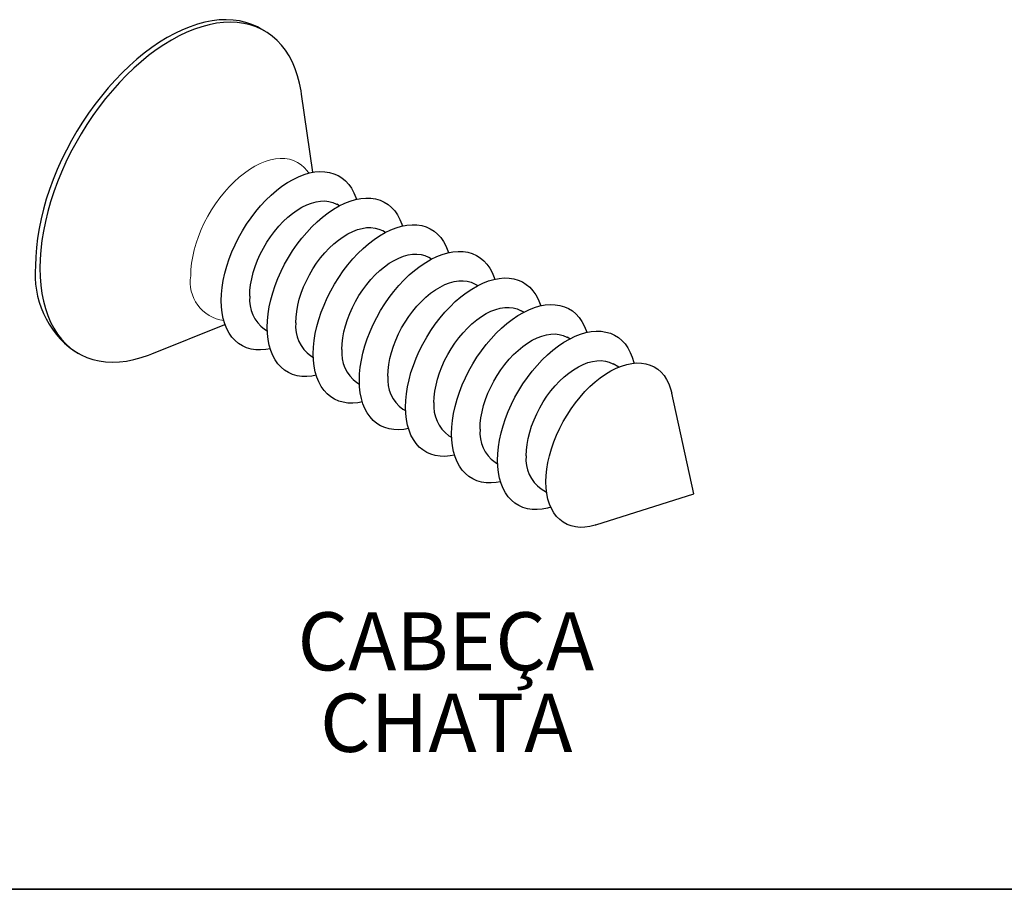
# Paper-space layout 'PG(3)' of a CAD drawing. Units: millimetres. Extents: x 10 to 205, y 4 to 287.
# Drawn here: x 115 to 158, y 10 to 47 of the extents above; entities that cross this region are included whole.
import ezdxf

# ---------------------------------------------------------------- set-up
doc = ezdxf.new("R2010")
doc.units = ezdxf.units.MM
doc.layers.add('LAYOUT_', color=7, linetype='Continuous', lineweight=35)
doc.layers.add('TEXTOS_EM_PORTUGUES', color=7, linetype='Continuous')
doc.styles.add('SLDTEXTSTYLE0', font='TXT', dxfattribs={"width": 0.7})

psp = doc.layouts.new('PG(3)')

# ---------------------------------------------------------------- linework, layer by layer
at = {"color": 7, "linetype": 'Continuous', "lineweight": 25}
for p, q in [((125.8779816322373, 46.87865679189446), (125.6937175635255, 46.9850301745407)), ((127.946977394419, 40.80351310100026), (127.4714491013079, 44.15675880293183)), ((129.0959965122918, 39.36305696494954), (128.9821485113528, 39.42878001693716)), ((131.0758954996142, 38.22008560839775), (130.9620474986751, 38.28580866038537)), ((133.0557944869365, 37.07711425184596), (132.9419464859974, 37.14283730383357)), ((135.0356934742588, 35.93414289529416), (134.9218454733198, 35.99986594728178)), ((137.0155924615812, 34.79117153874235), (136.9017444606422, 34.85689459072996)), ((121.0326000828949, 33.00313664258545), (124.1742414917623, 34.26823472303666)), ((125.882400440181, 34.05927707017695), (125.9962484411201, 33.99355401818931)), ((138.9954914489035, 33.64820018219054), (138.8816434479645, 33.71392323417817)), ((117.6943677024369, 33.12824837644982), (117.8786317711488, 33.02187499380357)), ((127.8622994275033, 32.91630571362515), (127.9761474284424, 32.85058266163752)), ((141.0999897264743, 32.43329918644375), (140.8615424352868, 32.57095187762638)), ((129.8421984148256, 31.77333435707336), (129.9560464157647, 31.70761130508572)), ((144.3214596309508, 26.99410948633182), (143.3758765494394, 31.3130871730277)), ((131.822097402148, 30.63036300052156), (131.935945403087, 30.56463994853393)), ((133.8019963894704, 29.48739164396974), (133.9158443904094, 29.42166859198212)), ((135.7818953767927, 28.34442028741795), (135.8957433777317, 28.27869723543031)), ((137.761794364115, 27.20144893086616), (138.0002416553025, 27.06379623968352)), ((140.1084495122256, 25.65312426578053), (144.3214596309508, 26.99410948633182))]:
    psp.add_line(p, q, dxfattribs=at)
at = {"color": 7, "linetype": 'Continuous', "lineweight": 25, "flags": 128}
for points in [[(125.6937175635255, 46.98503017454065), (125.5760115583376, 47.04909434547618), (125.3301984543576, 47.15979976260359), (125.072081750076, 47.24647033309508), (124.8025348307153, 47.30881279117501), (124.5224697577274, 47.34661618969926), (124.2328341826669, 47.35975261393364), (123.9346081406377, 47.34817761437677), (123.628800734165, 47.31193035716315), (123.3164467187111, 47.25113349153742), (122.998603001391, 47.16599273484804), (122.676345064733, 47.05679617646499), (122.3507633275865, 46.92391330297647), (122.0229594554894, 46.7677937479633), (121.6940426329812, 46.58896577058116), (121.365125810473, 46.38803446809885), (121.0373219383759, 46.16567972844066), (120.7117402012294, 45.92265392966085), (120.3894822645714, 45.65977939413452), (120.0716385472513, 45.37794560607888), (119.7592845317974, 45.07810620182037), (119.4534771253246, 44.76127574299103), (119.1552510832955, 44.42852628357326), (118.865615508235, 44.08098374240836), (118.5855504352471, 43.71982409344362), (118.3160035158864, 43.34626938660875), (118.0578868116048, 42.96158361278574), (117.8120737076248, 42.56706842686378), (117.5793959576799, 42.16405874335122), (117.3606408696236, 41.75391821944732), (117.1565486414284, 41.33803464085807), (116.9678098565908, 40.91781522596858), (116.7950631474149, 40.4946818642615), (116.6388930340826, 40.07006630509315), (116.4998279468232, 39.64540531310687), (116.3783384378718, 39.22213580667626), (116.2748355892702, 38.8016899958283), (116.189669621895, 38.3854905360979), (116.1231287104211, 37.97494571471196), (116.0754380082299, 37.57144468539115), (116.0467588855615, 37.17635276789346), (116.0371883834888, 36.79100682820437)], [(127.4714491013079, 44.15675880293183), (127.4492206242533, 44.30061263722634), (127.3826797127793, 44.63433095752256), (127.2975137454041, 44.95219988434576), (127.1940108968025, 45.25314384986661), (127.0725213878511, 45.53614455496734), (126.9334563005917, 45.80024441484368), (126.7772861872594, 46.04454979916861), (126.6045394780835, 46.26823405585465), (126.4158006932458, 46.47054030818274), (126.2117084650507, 46.65078401583354), (125.9929533769943, 46.80835529115517), (125.7602756270494, 46.94272096282994), (125.5144625230694, 47.05342637995736), (125.2563458187879, 47.14009695044884), (124.9867988994271, 47.20243940852877), (124.7067338264392, 47.24024280705302), (124.4170982513787, 47.2533792312874), (124.1188722093496, 47.24180423173052), (123.8130648028769, 47.20555697451691), (123.5007107874229, 47.14476010889118), (123.1828670701028, 47.0596193522018), (122.8606091334448, 46.95042279381875), (122.5350273962983, 46.81753992033024), (122.2072235242013, 46.66142036531707), (121.878306701693, 46.48259238793493), (121.5493898791848, 46.28166108545261), (121.2215860070878, 46.05930634579443), (120.8960042699413, 45.81628054701461), (120.5737463332833, 45.55340601148828), (120.2559026159632, 45.27157222343265), (119.9435486005092, 44.97173281917413), (119.6377411940365, 44.6549023603448), (119.3395151520074, 44.32215290092702), (119.0498795769469, 43.97461035976211), (118.769814503959, 43.61345071079738), (118.5002675845982, 43.23989600396251), (118.2421508803167, 42.85521023013951), (117.9963377763367, 42.46069504421755), (117.7636600263918, 42.05768536070498), (117.5449049383354, 41.64754483680108), (117.3408127101403, 41.23166125821184), (117.1520739253027, 40.81144184332234), (116.9793272161267, 40.38830848161526), (116.8231571027945, 39.96369292244691), (116.684092015535, 39.53903193046063), (116.5626025065837, 39.11576242403002), (116.4590996579821, 38.69531661318206), (116.3739336906068, 38.27911715345166), (116.3073927791329, 37.86857233206572), (116.2597020769417, 37.46507130274491), (116.2310229542733, 37.06997938524722), (116.2214524522007, 36.68463344555813)], [(124.0133528752731, 35.28881590245058), (124.022983178785, 35.57033315520005), (124.051811633107, 35.86114357230055), (124.0996512746505, 36.15936113660402), (124.1661918449824, 36.46305179277049), (124.2510018029704, 36.77024599035899), (124.3535311234927, 37.07895145711807), (124.473114864562, 37.38716611963575), (124.6089774797295, 37.6928910875539), (124.7602378478008, 37.99414361713926), (124.9259149872458, 38.28896997013734), (125.1049344182396, 38.57545808451478), (125.2961351310768, 38.85174997491529), (125.4982771157649, 39.11605378240772), (125.7100494039648, 39.36665539537876), (125.930078571124, 39.60192956620453), (126.1569376436613, 39.82035045160509), (126.3891553534382, 40.02050150832363), (126.6252256794975, 40.20108467995306), (126.8636176151873, 40.3609288153299), (127.1027850973259, 40.49899726389897), (127.3411770330157, 40.61439459879009), (127.5772473590751, 40.70637242400488), (127.809465068852, 40.77433422805205), (128.0363241413892, 40.81783925255322), (128.2563533085484, 40.83660535073028), (128.4681255967484, 40.83051081723541), (128.6702675814364, 40.79959517745696), (128.8614682942736, 40.74405893118224), (129.0404877252674, 40.66426225227931), (129.2061648647124, 40.56072265283141), (129.3574252327838, 40.43411162687233), (129.4932878479512, 40.28525029549009), (129.6128715890205, 40.11510408154148), (129.7154009095428, 39.92477644851444), (129.8002108675309, 39.71550174414389), (129.8250692483176, 39.63975160612049)], [(125.2402434540885, 35.47859597023188), (125.2498752778063, 35.72118880716992), (125.2786861041466, 35.97277039648876), (125.3264227425316, 36.23112983013554), (125.3926656816666, 36.49399663611777), (125.4768327762208, 36.75906073149277), (125.5781843627409, 37.0239927234597), (125.6958297598403, 37.28646438014719), (125.8287350955391, 37.5441690911988), (125.9757323929687, 37.7948421383477), (126.1355298345936, 38.03628059784233), (126.3067231147511, 38.26636269981942), (126.4878077807398, 38.48306647449391), (126.6771924540038, 38.68448752130214), (126.873212815225, 38.8688557448424), (127.0741462304207, 39.03455091053704), (127.2782268895135, 39.18011688331217), (127.4836613243332, 39.30427442416505), (127.68864416968, 39.40593243216242), (127.8913740289387, 39.48419753307478), (128.0900693048166, 39.53838193038117), (128.2829838560851, 39.56800944964981), (128.4684223427309, 39.57281972317607), (128.644755124666, 39.55277047810327), (128.8104325830624, 39.50803790791796), (128.9639987384585, 39.43901512405537), (128.9821485113528, 39.42878001693718)], [(125.9932518625954, 34.14584454589879), (126.0028821661073, 34.42736179864826), (126.0317106204293, 34.71817221574875), (126.0795502619728, 35.01638978005224), (126.1460908323047, 35.32008043621869), (126.2309007902927, 35.6272746338072), (126.333430110815, 35.93598010056628), (126.4530138518844, 36.24419476308396), (126.5888764670518, 36.54991973100211), (126.7401368351232, 36.85117226058746), (126.9058139745682, 37.14599861358554), (127.084833405562, 37.43248672796298), (127.2760341183991, 37.7087786183635), (127.4781761030872, 37.97308242585594), (127.6899483912872, 38.22368403882696), (127.9099775584464, 38.45895820965273), (128.1368366309836, 38.67737909505329), (128.3690543407605, 38.87753015177184), (128.6051246668199, 39.05811332340127), (128.8435166025096, 39.21795745877811), (129.0826840846483, 39.35602590734718), (129.321076020338, 39.47142324223829), (129.5571463463974, 39.5634010674531), (129.7893640561743, 39.63136287150025), (130.0162231287115, 39.67486789600143), (130.2362522958707, 39.69363399417849), (130.4480245840707, 39.68753946068361), (130.6501665687587, 39.65662382090517), (130.8413672815959, 39.60108757463044), (131.0203867125897, 39.52129089572752), (131.1860638520347, 39.41775129627961), (131.3373242201061, 39.29114027032053), (131.4731868352735, 39.14227893893829), (131.5927705763428, 38.97213272498968), (131.6952998968652, 38.78180509196265), (131.7801098548532, 38.57253038759209), (131.8049682356399, 38.49678024956868)], [(127.9731508499178, 33.00287318934699), (127.9827811534297, 33.28439044209646), (128.0116096077517, 33.57520085919695), (128.0594492492951, 33.87341842350043), (128.125989819627, 34.1771090796669), (128.2107997776151, 34.4843032772554), (128.3133290981374, 34.79300874401448), (128.4329128392067, 35.10122340653216), (128.5687754543741, 35.40694837445031), (128.7200358224455, 35.70820090403566), (128.8857129618905, 36.00302725703375), (129.0647323928843, 36.28951537141119), (129.2559331057215, 36.56580726181171), (129.4580750904095, 36.83011106930413), (129.6698473786095, 37.08071268227516), (129.8898765457687, 37.31598685310092), (130.1167356183059, 37.53440773850149), (130.3489533280828, 37.73455879522005), (130.5850236541422, 37.91514196684948), (130.823415589832, 38.07498610222631), (131.0625830719706, 38.21305455079538), (131.3009750076604, 38.3284518856865), (131.5370453337197, 38.4204297109013), (131.7692630434966, 38.48839151494845), (131.9961221160339, 38.53189653944963), (132.2161512831931, 38.55066263762669), (132.4279235713931, 38.54456810413181), (132.6300655560811, 38.51365246435337), (132.8212662689183, 38.45811621807864), (133.0002856999121, 38.37831953917573), (133.1659628393571, 38.27477993972781), (133.3172232074284, 38.14816891376874), (133.4530858225959, 37.99930758238649), (133.5726695636652, 37.82916136843789), (133.6751988841875, 37.63883373541086), (133.7600088421755, 37.42955903104029), (133.7848672229622, 37.35380889301689)], [(127.2201424414109, 34.33562461368008), (127.2297742651287, 34.57821745061811), (127.258585091469, 34.82979903993695), (127.3063217298539, 35.08815847358375), (127.372564668989, 35.35102527956597), (127.4567317635432, 35.61608937494098), (127.5580833500632, 35.8810213669079), (127.6757287471626, 36.14349302359539), (127.8086340828615, 36.401197734647), (127.955631380291, 36.65187078179591), (128.1154288219159, 36.89330924129054), (128.2866221020734, 37.12339134326762), (128.4677067680621, 37.34009511794212), (128.6570914413261, 37.54151616475033), (128.8531118025473, 37.72588438829059), (129.054045217743, 37.89157955398524), (129.2581258768358, 38.03714552676037), (129.4635603116555, 38.16130306761325), (129.6685431570024, 38.26296107561063), (129.8712730162611, 38.34122617652297), (130.069968292139, 38.39541057382937), (130.2628828434074, 38.42503809309801), (130.4483213300533, 38.42984836662428), (130.6246541119884, 38.40979912155147), (130.7903315703847, 38.36506655136616), (130.9438977257808, 38.29604376750356), (130.9620474986751, 38.28580866038539)], [(129.2000414287332, 33.19265325712828), (129.209673252451, 33.43524609406632), (129.2384840787913, 33.68682768338515), (129.2862207171762, 33.94518711703195), (129.3524636563113, 34.20805392301418), (129.4366307508655, 34.47311801838919), (129.5379823373855, 34.73805001035611), (129.6556277344849, 35.0005216670436), (129.7885330701838, 35.2582263780952), (129.9355303676133, 35.50889942524412), (130.0953278092382, 35.75033788473874), (130.2665210893957, 35.98041998671582), (130.4476057553844, 36.19712376139032), (130.6369904286485, 36.39854480819855), (130.8330107898696, 36.5829130317388), (131.0339442050654, 36.74860819743345), (131.2380248641581, 36.89417417020859), (131.4434592989778, 37.01833171106146), (131.6484421443247, 37.11998971905884), (131.8511720035834, 37.19825481997118), (132.0498672794613, 37.25243921727758), (132.2427818307297, 37.28206673654622), (132.4282203173756, 37.28687701007249), (132.6045530993107, 37.26682776499967), (132.770230557707, 37.22209519481437), (132.9237967131031, 37.15307241095176), (132.9419464859974, 37.14283730383359)], [(129.9530498372401, 31.8599018327952), (129.962680140752, 32.14141908554467), (129.991508595074, 32.43222950264516), (130.0393482366175, 32.73044706694864), (130.1058888069494, 33.0341377231151), (130.1906987649374, 33.34133192070361), (130.2932280854597, 33.65003738746269), (130.412811826529, 33.95825204998037), (130.5486744416964, 34.26397701789853), (130.6999348097678, 34.56522954748387), (130.8656119492128, 34.86005590048195), (131.0446313802066, 35.14654401485939), (131.2358320930438, 35.42283590525991), (131.4379740777318, 35.68713971275234), (131.6497463659318, 35.93774132572337), (131.869775533091, 36.17301549654914), (132.0966346056282, 36.3914363819497), (132.3288523154051, 36.59158743866825), (132.5649226414646, 36.77217061029768), (132.8033145771543, 36.93201474567452), (133.0424820592929, 37.07008319424359), (133.2808739949827, 37.18548052913471), (133.5169443210421, 37.27745835434951), (133.749162030819, 37.34542015839666), (133.9760211033562, 37.38892518289784), (134.1960502705154, 37.4076912810749), (134.4078225587154, 37.40159674758002), (134.6099645434034, 37.37068110780158), (134.8011652562406, 37.31514486152685), (134.9801846872344, 37.23534818262393), (135.1458618266794, 37.13180858317602), (135.2971221947508, 37.00519755721695), (135.4329848099182, 36.8563362258347), (135.5525685509875, 36.6861900118861), (135.6550978715098, 36.49586237885906), (135.7399078294978, 36.2865876744885), (135.7647662102846, 36.2108375364651)], [(116.2214524522007, 36.68463344555813), (116.2310229542733, 36.31033737235901), (116.2597020769417, 35.94835766508103), (116.3073927791329, 35.59991914847163), (116.3739336906068, 35.2662008281754), (116.4590996579821, 34.9483319013522), (116.5626025065837, 34.64738793583135), (116.684092015535, 34.36438723073061), (116.8231571027945, 34.10028737085428), (116.9793272161267, 33.85598198652934), (117.1520739253027, 33.6322977298433), (117.3408127101403, 33.42999147751521), (117.5449049383355, 33.2497477698644), (117.7636600263918, 33.09217649454277), (117.9963377763367, 32.95781082286799), (118.2421508803167, 32.84710540574058), (118.5002675845983, 32.76043483524909), (118.769814503959, 32.69809237716916), (119.0498795769469, 32.6602889786449), (119.3395151520074, 32.64715255441052), (119.6377411940365, 32.65872755396739), (119.9435486005093, 32.694974811181), (120.2559026159632, 32.75577167680673), (120.5737463332833, 32.84091243349611), (120.8960042699413, 32.95010899187915), (121.0326000828949, 33.00313664258545)], [(131.1799404160556, 32.04968190057649), (131.1895722397734, 32.29227473751452), (131.2183830661136, 32.54385632683336), (131.2661197044986, 32.80221576048015), (131.3323626436336, 33.06508256646238), (131.4165297381878, 33.33014666183739), (131.5178813247079, 33.59507865380431), (131.6355267218073, 33.8575503104918), (131.7684320575061, 34.11525502154341), (131.9154293549357, 34.36592806869232), (132.0752267965606, 34.60736652818694), (132.2464200767181, 34.83744863016403), (132.4275047427068, 35.05415240483853), (132.6168894159708, 35.25557345164675), (132.8129097771919, 35.43994167518701), (133.0138431923877, 35.60563684088165), (133.2179238514805, 35.75120281365678), (133.4233582863002, 35.87536035450967), (133.628341131647, 35.97701836250704), (133.8310709909057, 36.05528346341939), (134.0297662667836, 36.10946786072578), (134.2226808180521, 36.13909537999442), (134.4081193046979, 36.14390565352069), (134.584452086633, 36.12385640844788), (134.7501295450294, 36.07912383826257), (134.9036957004255, 36.01010105439997), (134.9218454733198, 35.9998659472818)], [(131.9329488245624, 30.7169304762434), (131.9425791280743, 30.99844772899287), (131.9714075823964, 31.28925814609337), (132.0192472239398, 31.58747571039685), (132.0857877942717, 31.89116636656331), (132.1705977522597, 32.19836056415182), (132.273127072782, 32.50706603091089), (132.3927108138514, 32.81528069342858), (132.5285734290188, 33.12100566134673), (132.6798337970901, 33.42225819093208), (132.8455109365352, 33.71708454393016), (133.024530367529, 34.0035726583076), (133.2157310803661, 34.27986454870812), (133.4178730650542, 34.54416835620055), (133.6296453532541, 34.79476996917158), (133.8496745204133, 35.03004413999734), (134.0765335929506, 35.24846502539791), (134.3087513027275, 35.44861608211645), (134.5448216287869, 35.6291992537459), (134.7832135644766, 35.78904338912272), (135.0223810466153, 35.9271118376918), (135.260772982305, 36.04250917258292), (135.4968433083644, 36.13448699779772), (135.7290610181413, 36.20244880184487), (135.9559200906785, 36.24595382634605), (136.1759492578377, 36.26471992452311), (136.3877215460377, 36.25862539102823), (136.5898635307258, 36.22770975124979), (136.7810642435629, 36.17217350497506), (136.9600836745567, 36.09237682607214), (137.1257608140017, 35.98883722662423), (137.2770211820731, 35.86222620066516), (137.4128837972405, 35.71336486928291), (137.5324675383098, 35.5432186553343), (137.6349968588322, 35.35289102230727), (137.7198068168202, 35.1436163179367), (137.7446651976069, 35.06786617991329)], [(126.121232451518, 33.22382291188427), (125.930078571124, 33.18870662200332), (125.7100494039648, 33.16994052382626), (125.4982771157648, 33.17603505732114), (125.2961351310768, 33.20695069709959), (125.1049344182396, 33.26248694337432), (124.9259149872458, 33.34228362227724), (124.7602378478008, 33.44582322172515), (124.6089774797294, 33.57243424768423), (124.473114864562, 33.72129557906647), (124.3535311234927, 33.89144179301508), (124.2510018029704, 34.08176942604211), (124.1661918449824, 34.29104413041268), (124.0996512746505, 34.51790867936361), (124.051811633107, 34.76089176923987), (124.022983178785, 35.01841756146332), (124.0133528752731, 35.28881590245058)], [(133.9128478118848, 29.57395911969159), (133.9224781153967, 29.85547637244106), (133.9513065697187, 30.14628678954155), (133.9991462112622, 30.44450435384503), (134.0656867815941, 30.74819501001149), (134.1504967395821, 31.0553892076), (134.2530260601044, 31.36409467435908), (134.3726098011737, 31.67230933687676), (134.5084724163411, 31.97803430479491), (134.6597327844125, 32.27928683438027), (134.8254099238575, 32.57411318737834), (135.0044293548513, 32.86060130175579), (135.1956300676885, 33.13689319215631), (135.3977720523766, 33.40119699964873), (135.6095443405765, 33.65179861261976), (135.8295735077357, 33.88707278344553), (136.0564325802729, 34.10549366884609), (136.2886502900498, 34.30564472556464), (136.5247206161092, 34.48622789719408), (136.763112551799, 34.64607203257091), (137.0022800339376, 34.78414048113998), (137.2406719696274, 34.8995378160311), (137.4767422956868, 34.9915156412459), (137.7089600054637, 35.05947744529305), (137.9358190780009, 35.10298246979423), (138.1558482451601, 35.12174856797129), (138.3676205333601, 35.11565403447641), (138.5697625180481, 35.08473839469797), (138.7609632308853, 35.02920214842324), (138.9399826618791, 34.94940546952032), (139.1056598013241, 34.84586587007242), (139.2569201693954, 34.71925484411334), (139.3927827845629, 34.57039351273109), (139.5123665256322, 34.40024729878249), (139.6148958461545, 34.20991966575545), (139.6997058041425, 34.00064496138489), (139.7245641849292, 33.92489482336151)], [(133.1598394033779, 30.90671054402468), (133.1694712270957, 31.14930338096271), (133.198282053436, 31.40088497028155), (133.2460186918209, 31.65924440392834), (133.312261630956, 31.92211120991056), (133.3964287255102, 32.18717530528557), (133.4977803120302, 32.4521072972525), (133.6154257091296, 32.71457895393998), (133.7483310448285, 32.97228366499159), (133.895328342258, 33.2229567121405), (134.0551257838829, 33.46439517163513), (134.2263190640404, 33.69447727361221), (134.4074037300291, 33.91118104828671), (134.5967884032931, 34.11260209509493), (134.7928087645143, 34.29697031863519), (134.99374217971, 34.46266548432984), (135.1978228388028, 34.60823145710497), (135.4032572736226, 34.73238899795784), (135.6082401189694, 34.83404700595522), (135.8109699782281, 34.91231210686757), (136.009665254106, 34.96649650417397), (136.2025798053744, 34.9961240234426), (136.3880182920203, 35.00093429696888), (136.5643510739554, 34.98088505189606), (136.7300285323518, 34.93615248171075), (136.8835946877479, 34.86712969784816), (136.9017444606421, 34.85689459072999)], [(128.1011314388403, 32.08085155533248), (127.9099775584463, 32.04573526545153), (127.6899483912871, 32.02696916727447), (127.4781761030872, 32.03306370076935), (127.2760341183991, 32.06397934054779), (127.0848334055619, 32.11951558682252), (126.9058139745681, 32.19931226572544), (126.7401368351231, 32.30285186517336), (126.5888764670517, 32.42946289113244), (126.4530138518844, 32.57832422251468), (126.333430110815, 32.74847043646329), (126.2309007902927, 32.93879806949032), (126.1460908323047, 33.14807277386089), (126.0795502619728, 33.37493732281181), (126.0317106204293, 33.61792041268807), (126.0028821661073, 33.87544620491153), (125.9932518625954, 34.14584454589879)], [(135.1397383907002, 29.76373918747288), (135.1493702144181, 30.00633202441092), (135.1781810407583, 30.25791361372976), (135.2259176791433, 30.51627304737654), (135.2921606182783, 30.77913985335877), (135.3763277128325, 31.04420394873378), (135.4776792993526, 31.3091359407007), (135.5953246964519, 31.57160759738819), (135.7282300321508, 31.8293123084398), (135.8752273295804, 32.07998535558871), (136.0350247712052, 32.32142381508334), (136.2062180513628, 32.55150591706042), (136.3873027173515, 32.76820969173492), (136.5766873906155, 32.96963073854314), (136.7727077518366, 33.1539989620834), (136.9736411670324, 33.31969412777804), (137.1777218261252, 33.46526010055317), (137.3831562609449, 33.58941764140606), (137.5881391062917, 33.69107564940343), (137.7908689655504, 33.76934075031578), (137.9895642414283, 33.82352514762217), (138.1824787926967, 33.85315266689081), (138.3679172793426, 33.85796294041708), (138.5442500612777, 33.83791369534426), (138.7099275196741, 33.79318112515896), (138.8634936750702, 33.72415834129637), (138.8816434479644, 33.71392323417819)], [(135.8927467992071, 28.43098776313979), (135.902377102719, 28.71250501588926), (135.931205557041, 29.00331543298975), (135.9790451985845, 29.30153299729323), (136.0455857689164, 29.60522365345969), (136.1303957269044, 29.9124178510482), (136.2329250474267, 30.22112331780728), (136.3525087884961, 30.52933798032496), (136.4883714036635, 30.83506294824311), (136.6396317717349, 31.13631547782846), (136.8053089111799, 31.43114183082655), (136.9843283421737, 31.71762994520399), (137.1755290550108, 31.9939218356045), (137.3776710396989, 32.25822564309693), (137.5894433278989, 32.50882725606796), (137.809472495058, 32.74410142689373), (138.0363315675953, 32.9625223122943), (138.2685492773722, 33.16267336901284), (138.5046196034316, 33.34325654064227), (138.7430115391213, 33.50310067601911), (138.98217902126, 33.64116912458819), (139.2205709569497, 33.7565664594793), (139.4566412830091, 33.84854428469409), (139.688858992786, 33.91650608874125), (139.9157180653232, 33.96001111324243), (140.1357472324824, 33.9787772114195), (140.3475195206824, 33.97268267792461), (140.5496615053705, 33.94176703814617), (140.7408622182076, 33.88623079187145), (140.9198816492014, 33.80643411296852), (141.0855587886464, 33.70289451352061), (141.2368191567178, 33.57628348756154), (141.3726817718852, 33.42742215617929), (141.4922655129545, 33.25727594223068), (141.5947948334768, 33.06694830920365), (141.6796047914649, 32.85767360483309), (141.7461453617967, 32.63080905588216), (141.7527691152265, 32.6029531431432)], [(130.0810304261626, 30.93788019878068), (129.8898765457686, 30.90276390889973), (129.6698473786095, 30.88399781072267), (129.4580750904095, 30.89009234421755), (129.2559331057214, 30.92100798399599), (129.0647323928843, 30.97654423027073), (128.8857129618905, 31.05634090917365), (128.7200358224455, 31.15988050862156), (128.5687754543741, 31.28649153458064), (128.4329128392067, 31.43535286596288), (128.3133290981374, 31.60549907991149), (128.2107997776151, 31.79582671293853), (128.125989819627, 32.00510141730908), (128.0594492492951, 32.23196596626002), (128.0116096077517, 32.47494905613627), (127.9827811534297, 32.73247484835974), (127.9731508499178, 33.00287318934699)], [(137.1196373780226, 28.62076783092109), (137.1292692017404, 28.86336066785912), (137.1580800280807, 29.11494225717796), (137.2058166664656, 29.37330169082475), (137.2720596056006, 29.63616849680698), (137.3562267001548, 29.90123259218198), (137.4575782866749, 30.16616458414891), (137.5752236837743, 30.4286362408364), (137.7081290194731, 30.68634095188801), (137.8551263169027, 30.93701399903692), (138.0149237585275, 31.17845245853154), (138.1861170386851, 31.40853456050863), (138.3672017046738, 31.62523833518312), (138.5565863779378, 31.82665938199135), (138.7526067391589, 32.0110276055316), (138.9535401543547, 32.17672277122625), (139.1576208134475, 32.32228874400138), (139.3630552482672, 32.44644628485426), (139.5680380936141, 32.54810429285163), (139.7707679528727, 32.62636939376398), (139.9694632287506, 32.68055379107038), (140.1623777800191, 32.71018131033902), (140.347816266665, 32.71499158386529), (140.5241490486001, 32.69494233879247), (140.6898265069964, 32.65020976860717), (140.8433926623925, 32.58118698474458), (140.8615424352868, 32.5709518776264)], [(137.9718047012633, 27.5016510232861), (137.9813975587949, 27.77148947574193), (138.0101088443865, 28.05051088288599), (138.0577371689989, 28.33675811002378), (138.1239484541556, 28.62822333852528), (138.2082782752642, 28.92286214923002), (138.3101351192203, 29.21860786257862), (138.4288045334478, 29.51338603488491), (138.5634541372696, 29.80512900906801), (138.7131394604605, 30.09179041778105), (138.8768105680272, 30.37135953720785), (139.0533194247475, 30.64187539084578), (139.241427947813, 30.90144050434692), (139.4398166910902, 31.14823421493735), (139.6470941000872, 31.38052544205831), (139.8618062727083, 31.59668482965256), (140.0824471573332, 31.79519617492644), (140.3074691166865, 31.97466706342305), (140.5352937834014, 32.13383863580925), (140.7643231311326, 32.27159441786936), (140.9929506835632, 32.38696815176963), (141.2195727826816, 32.47915057366265), (141.4425998372901, 32.54749509009184), (141.6604674728455, 32.5915223133799), (141.8716475044219, 32.61092342418898), (142.0746586558306, 32.60556233766643), (142.2680769497077, 32.57547665798229), (142.4505456956925, 32.52087741456299), (142.6207850066355, 32.44214758187164), (142.7776007760873, 32.33983939311724), (142.9198930540971, 32.21467046673558), (143.0466637625715, 32.06751877281147), (143.1570236960753, 31.89941647474945), (143.2501987589684, 31.7115426893891), (143.3255353951307, 31.50521521634757), (143.3758765494394, 31.3130871730277)], [(132.0609294134849, 29.79490884222889), (131.8697755330909, 29.75979255234794), (131.6497463659318, 29.74102645417088), (131.4379740777318, 29.74712098766576), (131.2358320930438, 29.7780366274442), (131.0446313802066, 29.83357287371893), (130.8656119492128, 29.91336955262185), (130.6999348097678, 30.01690915206977), (130.5486744416964, 30.14352017802884), (130.412811826529, 30.29238150941109), (130.2932280854597, 30.4625277233597), (130.1906987649374, 30.65285535638673), (130.1058888069493, 30.86213006075729), (130.0393482366175, 31.08899460970823), (129.991508595074, 31.33197769958448), (129.962680140752, 31.58950349180794), (129.9530498372401, 31.8599018327952)], [(134.0408284008073, 28.6519374856771), (133.8496745204133, 28.61682119579615), (133.6296453532541, 28.59805509761909), (133.4178730650541, 28.60414963111397), (133.2157310803661, 28.63506527089241), (133.0245303675289, 28.69060151716714), (132.8455109365351, 28.77039819607006), (132.6798337970901, 28.87393779551798), (132.5285734290187, 29.00054882147705), (132.3927108138514, 29.1494101528593), (132.273127072782, 29.31955636680791), (132.1705977522597, 29.50988399983494), (132.0857877942717, 29.7191587042055), (132.0192472239398, 29.94602325315643), (131.9714075823964, 30.18900634303269), (131.9425791280743, 30.44653213525615), (131.9329488245624, 30.7169304762434)], [(136.0207273881296, 27.50896612912528), (135.8295735077356, 27.47384983924433), (135.6095443405765, 27.45508374106727), (135.3977720523765, 27.46117827456215), (135.1956300676885, 27.49209391434059), (135.0044293548513, 27.54763016061532), (134.8254099238575, 27.62742683951824), (134.6597327844125, 27.73096643896616), (134.5084724163411, 27.85757746492524), (134.3726098011737, 28.00643879630749), (134.2530260601044, 28.17658501025609), (134.1504967395821, 28.36691264328313), (134.065686781594, 28.57618734765369), (133.9991462112622, 28.80305189660462), (133.9513065697187, 29.04603498648088), (133.9224781153967, 29.30356077870433), (133.9128478118848, 29.57395911969159)], [(138.1797677214863, 26.41366257114758), (138.0363315675952, 26.37438350719371), (137.809472495058, 26.33087848269253), (137.5894433278988, 26.31211238451547), (137.3776710396988, 26.31820691801035), (137.1755290550108, 26.34912255778879), (136.9843283421736, 26.40465880406353), (136.8053089111798, 26.48445548296645), (136.6396317717348, 26.58799508241436), (136.4883714036635, 26.71460610837344), (136.352508788496, 26.86346743975568), (136.2329250474267, 27.03361365370429), (136.1303957269044, 27.22394128673132), (136.0455857689164, 27.43321599110189), (135.9790451985845, 27.66008054005282), (135.931205557041, 27.90306362992908), (135.902377102719, 28.16058942215253), (135.8927467992071, 28.43098776313979)], [(140.1084495122256, 25.65312426578053), (140.0824471573332, 25.6450017806362), (139.8618062727083, 25.58876658295479), (139.6470941000871, 25.55702457277029), (139.4398166910902, 25.54999839747753), (139.241427947813, 25.56773734064791), (139.0533194247474, 25.61011697634048), (138.8768105680271, 25.67684004186059), (138.7131394604605, 25.76743852284408), (138.5634541372696, 25.88127693604176), (138.4288045334478, 26.01755678677785), (138.3101351192203, 26.17532216981635), (138.2082782752641, 26.35346647434954), (138.1239484541556, 26.55074014607761), (138.0577371689989, 26.76575945193434), (138.0101088443865, 26.99701618598029), (137.9813975587948, 27.24288824838386), (137.9718047012633, 27.5016510232861)]]:
    psp.add_lwpolyline(points, dxfattribs=at)
at = {"color": 8, "linetype": 'Continuous', "lineweight": 18, "flags": 128}
psp.add_lwpolyline([(122.7066119587624, 36.35709313385296), (122.7160740963746, 36.62325455257302), (122.7443941391142, 36.8984737917246), (122.7913734422295, 37.18082038608979), (122.8566824796636, 37.46831387717488), (122.9398631554434, 37.75893770470369), (123.0403320168936, 38.05065335133904), (123.1573843471379, 38.3414146414172), (123.2901991081815, 38.62918209339995), (123.4378446999031, 38.91193722537226), (123.5992854945598, 39.18769671324264), (123.7733891009724, 39.45452630233659), (123.9589343074349, 39.71055437480342), (124.1546196476382, 39.95398507767067), (124.3590725295205, 40.18311091946247), (124.5708588630145, 40.39632474702533), (124.788493119159, 40.59213101855281), (125.0104487500172, 40.76915629373677), (125.2351688963136, 40.92615886746428), (125.4610773076829, 41.06203747948683), (125.6865893989346, 41.17583903896973), (125.9101233647786, 41.26676530973951), (126.1301112750534, 41.33417850933717), (126.3450100726297, 41.37760578260384), (126.553312396847, 41.39674251842), (126.7535571565659, 41.39145448633364), (126.9443397786726, 41.36177877809039), (127.1243220601501, 41.30792354746161), (127.2922415546112, 41.23026655019525), (127.4469204274519, 41.12935249433063), (127.5872737175161, 41.00588921946299), (127.7123169473175, 40.86074273175731), (127.7778482503112, 40.76643884858204)], dxfattribs=at)
at = {"color": 7, "linetype": 'Continuous', "lineweight": 25}
for centre, radius, start, end in [((120.0246939331266, 36.38884827096499), 4.007734024801673, 174.2409268211293, 234.4468927854962), ((126.7866412971955, 35.32332030302117), 1.554173999909172, 174.2660809058362, 234.4217387007904), ((128.7665402845179, 34.18034894646937), 1.554173999909172, 174.2660809058362, 234.4217387007904), ((130.7464392718402, 33.03737758991755), 1.554173999909132, 174.2660809058352, 234.4217387007907), ((132.7263382591624, 31.89440623336573), 1.55417399990906, 174.2660809058333, 234.4217387007926), ((134.7062372464847, 30.75143487681387), 1.554173999908973, 174.2660809058318, 234.4217387007942), ((136.6861362338072, 29.60846352026213), 1.554173999909105, 174.2660809058345, 234.4217387007912), ((138.6660352211294, 28.46549216371034), 1.554173999909055, 174.2660809058343, 234.4217387007938)]:
    psp.add_arc(centre, radius, start, end, dxfattribs=at)
at = {"color": 8, "linetype": 'Continuous', "lineweight": 18}
psp.add_arc((124.3543063513438, 36.08669890850047), 1.66973346628979, 170.6805651501211, 261.9946051787678, dxfattribs=at)
at = {"layer": 'LAYOUT_', "color": 7, "lineweight": 35}
psp.add_line((196.9811969130172, 9.99859389592369), (12.98119691301726, 9.998593895923685), dxfattribs=at)

# ---------------------------------------------------------------- texts
at = {"layer": 'TEXTOS_EM_PORTUGUES', "char_height": 2.5, "attachment_point": 2, "style": 'SLDTEXTSTYLE0'}
for s, insert in [('CABEÇA', (133.6694592311735, 21.90236518812096)), ('CHATA', (133.6859523206706, 18.40236508008754))]:
    psp.add_mtext(s, dxfattribs=dict(at, insert=insert))

doc.saveas('drawing.dxf')
